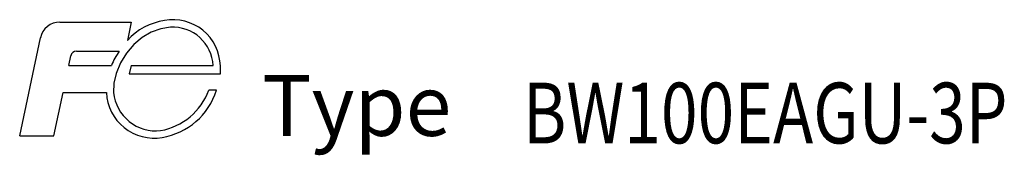
# Model space of a CAD drawing. Extents: x -90 to 431, y -247 to 73.
# Drawn here: x -72 to 58, y -230 to -212 of the extents above; entities that cross this region are included whole.
import ezdxf

# ---------------------------------------------------------------- set-up
doc = ezdxf.new("R2010")
doc.units = 0
doc.layers.add('F05_PRO', color=4, linetype='CONTINUOUS')
doc.styles.get("Standard").update_dxf_attribs({"font": 'txt.shx', "bigfont": 'bigfont.shx'})

msp = doc.modelspace()

# ---------------------------------------------------------------- linework, layer by layer
at = {"layer": 'F05_PRO'}
for p, q in [((-66.952547, -211.972115), (-57.528348, -211.972115)), ((-57.528348, -211.972115), (-58.023348, -214.383037)), ((-72.265848, -226.972115), (-69.520214, -214.051486)), ((-64.763172, -215.812115), (-59.090885, -215.812115)), ((-65.772169, -217.702115), (-65.496791, -216.406221)), ((-65.772169, -217.702115), (-60.123762, -217.702115)), ((-57.531529, -217.702115), (-57.760594, -218.782115)), ((-57.760594, -218.782115), (-45.715848, -218.782115)), ((-57.531529, -217.702115), (-46.668247, -217.702115)), ((-45.715848, -218.782115), (-45.715848, -217.751228)), ((-67.742044, -226.972115), (-66.530794, -221.272115)), ((-66.530794, -221.272115), (-60.79986, -221.272115)), ((-46.225848, -220.972115), (-47.245251, -220.972115)), ((-72.265848, -226.972115), (-67.742044, -226.972115))]:
    msp.add_line(p, q, dxfattribs=at)
at = {"layer": 'F05_PRO', "flags": 128}
for points in [[(-52.298356, -212.667219), (-53.589295, -212.85314), (-54.856924, -213.303779), (-56.06023, -214.004557), (-57.160281, -214.932799), (-58.121485, -216.058474), (-58.912743, -217.34516), (-59.508453, -218.751227)], [(-59.508453, -218.751227), (-59.790927, -220.036222), (-59.851425, -221.291129)]]:
    msp.add_lwpolyline(points, dxfattribs=at)
at = {"layer": 'F05_PRO'}
for centre, radius, start, end in [((-66.952547, -214.597115), 2.625, 90, 168.003101), ((-51.87284, -220.052523), 8.364916, 98.442625, 137.3304), ((-51.956157, -217.914585), 6.242447, 1.499529, 100.57959), ((-51.980402, -217.976968), 5.319261, 2.961866, 93.426847), ((-64.763172, -216.562115), 0.75, 90, 168.003101), ((-51.693793, -221.081825), 9.082225, 144.533818, 158.153358), ((-54.507006, -220.972143), 6.3, 182.729155, 279.960292), ((-54.249645, -220.687553), 5.632662, 186.002385, 276.412304), ((-55.123001, -218.000537), 8.419574, 280.279158, 339.332945), ((-54.858968, -218.236491), 9.05618, 279.159834, 342.417868)]:
    msp.add_arc(centre, radius, start, end, dxfattribs=at)

# ---------------------------------------------------------------- texts
msp.add_text('Type', height=8, dxfattribs=at).set_placement((-40.195576, -226.972115))
at = {"layer": 'F05_PRO', "width": 0.8}
msp.add_text('BW100EAGU-3P', height=8, dxfattribs=at).set_placement((-5.672929, -227.965399))

doc.saveas('drawing.dxf')
